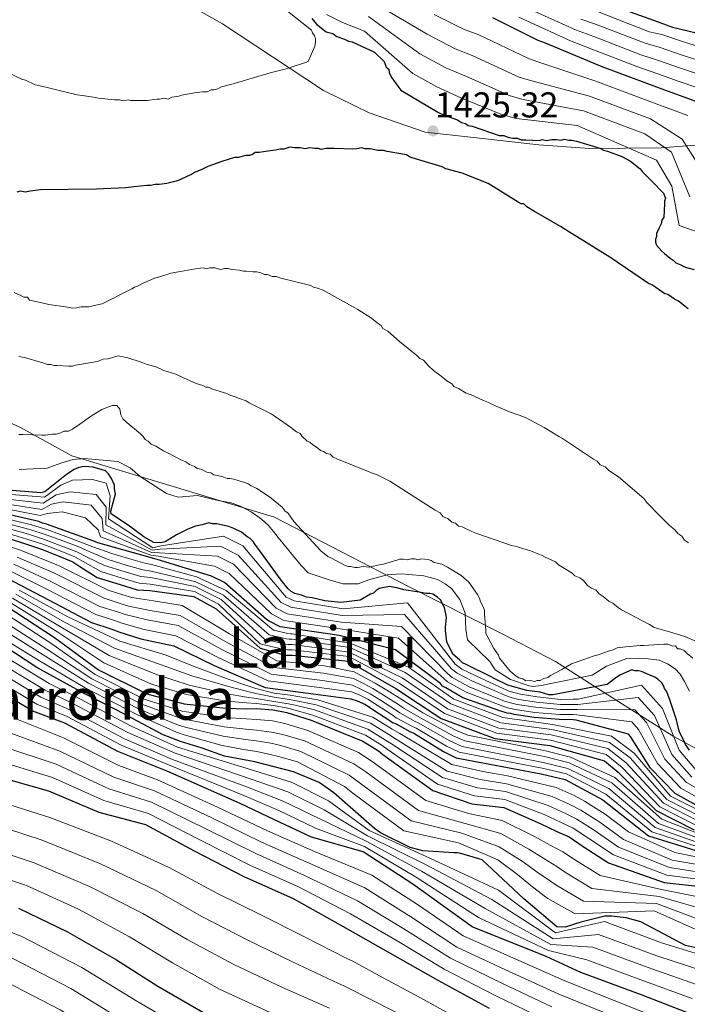
# Model space of a CAD drawing. Extents: x 580024 to 586887, y 747613 to 752322.
# Drawn here: x 582608 to 582794, y 749092 to 749366 of the extents above; entities that cross this region are included whole.
import ezdxf
from ezdxf.enums import TextEntityAlignment as Align

# ---------------------------------------------------------------- set-up
doc = ezdxf.new("R2010")
doc.units = 0
doc.header["$MEASUREMENT"] = 0
for name, color, linetype in [('Nivel 1', 7, 'Continuous'), ('Nivel 4', 7, 'Continuous'), ('Nivel 41', 7, 'Continuous'), ('Nivel 45', 7, 'Continuous'), ('Nivel 5', 7, 'Continuous'), ('Nivel 7', 7, 'Continuous')]:
    doc.layers.add(name, color=color, linetype=linetype)
doc.styles.add('Style-arial', font='arial.shx', dxfattribs={"bigfont": 'arialbig.shx'})
doc.styles.add('Style-times', font='times.shx', dxfattribs={"bigfont": 'timesbig.shx'})

# ---------------------------------------------------------------- blocks, each defined once
blk = doc.blocks.new('5PATER')
at = {"layer": 'Nivel 7', "linetype": 'Continuous', "lineweight": 0}
h = blk.add_hatch(color=53, dxfattribs=at)
edge = h.paths.add_edge_path()
edge.add_ellipse((0, 0), major_axis=(-1.1, -1.11), ratio=0.999422, start_angle=0, end_angle=360)

msp = doc.modelspace()

# ---------------------------------------------------------------- linework, layer by layer
at = {"layer": 'Nivel 1', "color": 7, "linetype": 'Continuous', "lineweight": 0}
for points in [[(582622.346, 749389.103, 1431.561), (582664.878, 749365.1, 1430.002), (582693.061, 749346.452, 1428.247), (582705.809, 749340.232, 1426.384), (582721.435, 749334.827, 1425.264), (582734.9, 749333.368, 1425.114), (582753.116, 749331.311, 1425.022), (582767.318, 749330.28, 1425.008), (582787.173, 749330.492, 1415.765), (582813.156, 749332.487, 1402.868)], [(582382.527, 749348.08, 1355.23), (582405.509, 749338.336, 1370.599), (582428.857, 749330.629, 1410.098), (582452.207, 749322.668, 1411.789), (582479.137, 749312.445, 1415.835), (582500.355, 749300.526, 1415.407), (582526.279, 749288.897, 1407.589), (582548.353, 749281.308, 1412.947), (582572.874, 749270.049, 1412.594), (582591.019, 749260.523, 1411.439), (582608.642, 749252.519, 1410.46), (582622.957, 749244.616, 1405.662), (582679.392, 749227.517, 1407.253), (582716.75, 749208.153, 1401.236), (582742.678, 749195.111, 1410.492), (582757.727, 749187.267, 1410.193), (582774.405, 749176.684, 1390.604), (582790.56, 749166.463, 1394.897), (582807.831, 749157.047, 1403.795)]]:
    msp.add_polyline3d(points, dxfattribs=at)
at = {"layer": 'Nivel 4', "color": 30, "linetype": 'Continuous', "lineweight": 30, "flags": 128}
for points, elevation in [([(582772.012, 749370.756), (582785.013, 749366.096), (582790.296, 749364.153), (582801.247, 749361.484)], 1375), ([(582689.786, 749366.51), (582691.143, 749364.93), (582693.84, 749362.836), (582695.714, 749362.33), (582696.792, 749361.546), (582698.936, 749360.777)], 1425), ([(582740.166, 749366.831), (582752.786, 749360.549), (582754.819, 749359.771), (582770.678, 749353.132), (582787.339, 749346.909), (582802.372, 749341.47)], 1400), ([(582698.936, 749360.777), (582700.01, 749360.259), (582701.081, 749360.008), (582707.255, 749357.165), (582709.96, 749354.538), (582710.517, 749352.947), (582711.324, 749352.425), (582711.34, 749351.359), (582712.159, 749350.037), (582713.794, 749347.661), (582714.609, 749346.607), (582725.1, 749340.36), (582726.711, 749339.584), (582730.463, 749338.305), (582731.541, 749337.521), (582732.612, 749337.27), (582733.419, 749336.749), (582734.49, 749336.498), (582741.993, 749333.941), (582743.326, 749333.96), (582744.4, 749333.442), (582745.737, 749333.195), (582747.07, 749333.215), (582748.144, 749332.697), (582749.477, 749332.717), (582753.214, 749332.505), (582754.01, 749332.783), (582755.347, 749332.536), (582756.676, 749332.822), (582758.009, 749332.841), (582759.345, 749332.594), (582760.141, 749332.872), (582761.478, 749332.625), (582762.278, 749332.637), (582763.615, 749332.39), (582770.044, 749330.351), (582771.119, 749329.833), (582772.189, 749329.582), (582776.211, 749328.041), (582777.823, 749327.264), (582778.63, 749326.743), (582781.327, 749324.649), (582781.872, 749323.857), (582782.684, 749323.069), (582784.577, 749321.23), (582787.827, 749317.811), (582788.38, 749316.486), (582788.125, 749315.682), (582788.136, 749314.882), (582787.924, 749311.146), (582787.403, 749310.338), (582787.152, 749309.268), (582786.634, 749308.194), (582785.858, 749306.583), (582785.869, 749305.783), (582785.615, 749304.979), (582785.626, 749304.179), (582785.904, 749303.384), (582787.261, 749301.803), (582788.072, 749301.015), (582789.691, 749299.706), (582790.499, 749299.184), (582791.31, 749298.396), (582792.651, 749297.882), (582793.459, 749297.361), (582794.263, 749297.106), (582796.403, 749296.604)], 1425), ([(582794.696, 749285.646), (582791.999, 749287.74), (582790.925, 749288.258), (582789.039, 749289.564), (582788.236, 749289.819), (582784.735, 749292.167), (582783.661, 749292.685), (582772.888, 749299.994), (582762.393, 749306.507), (582759.163, 749308.593), (582751.902, 749312.753), (582749.75, 749314.055), (582748.939, 749314.843), (582748.139, 749314.832), (582747.331, 749315.353), (582738.989, 749320.564), (582731.748, 749323.392), (582727.196, 749324.658), (582726.122, 749325.176), (582717.818, 749327.721), (582717.015, 749327.976), (582716.207, 749328.498), (582710.86, 749329.486), (582709.789, 749329.737), (582708.19, 749329.714), (582706.049, 749330.216), (582704.716, 749330.196), (582703.646, 749330.447), (582702.317, 749330.161), (582701.25, 749330.146), (582696.181, 749330.338), (582693.782, 749330.303), (582692.453, 749330.017), (582691.649, 749330.272), (582690.582, 749330.257), (582689.246, 749330.504), (582687.916, 749330.218), (582686.58, 749330.465), (582684.98, 749330.441), (582683.643, 749330.689), (582682.051, 749330.132), (582680.985, 749330.116), (582679.656, 749329.83), (582677.527, 749329.533), (582675.131, 749329.231), (582674.065, 749329.215), (582673.273, 749328.67), (582672.477, 749328.392), (582671.411, 749328.377), (582669.286, 749327.812), (582668.219, 749327.797), (582664.769, 749326.68), (582660.79, 749325.288), (582659.202, 749324.465), (582657.081, 749323.634), (582656.289, 749323.089), (582654.963, 749322.536), (582652.846, 749321.439), (582652.05, 749321.161), (582649.392, 749320.588), (582647.263, 749320.291), (582646.197, 749320.275)], 1425), ([(582646.197, 749320.275), (582644.868, 749319.989), (582643.801, 749319.973), (582640.34, 749319.656), (582637.944, 749319.355), (582629.683, 749318.967), (582614.221, 749318.741), (582611.292, 749318.432), (582609.963, 749318.146), (582608.626, 749318.393), (582607.564, 749318.111)], 1425), ([(582633.152, 749239.62), (582632.34, 749240.408), (582628.859, 749241.424), (582626.455, 749241.655), (582624.86, 749241.365), (582623.535, 749240.812), (582621.421, 749239.448), (582615.36, 749234.56), (582614.297, 749234.278), (582600.415, 749235.408)], 1400), ([(582795.071, 749162.522), (582793.981, 749164.106), (582793.429, 749165.431), (582792.331, 749167.549), (582792.049, 749168.611), (582791.481, 749171.003), (582789.529, 749176.841), (582788.698, 749178.962), (582788.153, 749179.754), (582787.875, 749180.55), (582787.33, 749181.342), (582786.248, 749182.392), (582785.44, 749182.914), (582784.637, 749183.169), (582781.684, 749184.459), (582780.881, 749184.714), (582779.814, 749184.698), (582779.011, 749184.953), (582775.831, 749183.574), (582774.51, 749182.754), (582772.138, 749180.853), (582756.98, 749177.965), (582755.914, 749177.949), (582753.503, 749178.714), (582749.763, 749179.193), (582744.407, 749180.715), (582740.648, 749182.526), (582739.84, 749183.048), (582732.858, 749186.412), (582731.784, 749186.93), (582730.972, 749187.718), (582729.083, 749189.29), (582727.433, 749192.733), (582727.119, 749195.928), (582727.108, 749196.728), (582727.331, 749199.664), (582726.759, 749202.322), (582725.662, 749204.44), (582724.85, 749205.228), (582723.505, 749206.008), (582722.702, 749206.263), (582721.635, 749206.247), (582720.298, 749206.494), (582715.488, 749207.224), (582713.881, 749207.734), (582711.473, 749208.232), (582708.549, 749207.656), (582707.757, 749207.111), (582706.969, 749206.3), (582706.173, 749206.021), (582703.263, 749204.379), (582697.939, 749203.768), (582693.399, 749204.235), (582689.922, 749204.984), (582688.318, 749205.227), (582686.978, 749205.741), (582685.104, 749206.247), (582684.029, 749206.765), (582683.218, 749207.553), (582681.317, 749209.925), (582675.331, 749218.104), (582673.971, 749219.95), (582673.426, 749220.742), (582672.614, 749221.53), (582671.807, 749222.052), (582670.188, 749223.362), (582668.039, 749224.397), (582666.698, 749224.911), (582665.361, 749225.158), (582663.221, 749225.66), (582662.155, 749225.644), (582661.084, 749225.895), (582659.226, 749225.335), (582657.364, 749225.041), (582655.242, 749224.21), (582652.067, 749222.563), (582648.895, 749220.651), (582647.566, 749220.364), (582645.74, 749220.436), (582642.988, 749221.989), (582639.02, 749225.004), (582633.848, 749228.43), (582633.837, 749229.23), (582635.1, 749234.048), (582634.813, 749235.378), (582634.798, 749236.444), (582633.971, 749238.298), (582633.152, 749239.62)], 1400), ([(582796.941, 749147.217), (582791.086, 749150.478), (582784.189, 749157.564), (582778.647, 749166.343), (582778.046, 749167.023), (582763.518, 749170.946), (582762.63, 749171.031), (582758.791, 749171.073), (582751.792, 749171.66), (582746.169, 749172.464), (582745.279, 749172.746), (582744.294, 749172.83), (582742.513, 749173.395), (582731.925, 749177.178), (582727.159, 749179.963), (582726.266, 749180.443), (582725.665, 749181.123), (582713.124, 749190.489), (582697.413, 749194.492), (582681.036, 749196.911), (582677.961, 749198.539), (582677.166, 749199.02), (582665.498, 749209.285), (582661.829, 749211.101), (582646.7, 749215.704), (582644.723, 749216.266), (582630.192, 749220.385), (582629.102, 749220.861), (582615.842, 749225.59), (582614.755, 749225.869), (582613.763, 749226.347), (582599.046, 749229.676)], 1375), ([(582597.966, 749223.966), (582609.982, 749220.091), (582614.441, 749218.613), (582619.098, 749216.752), (582623.173, 749215.075), (582625.122, 749213.753), (582629.988, 749210.738), (582636.359, 749208.709), (582641.105, 749207.301), (582644.653, 749207.058), (582656.938, 749205.37), (582663.16, 749201.993), (582675.449, 749191.036), (582681.732, 749189.191), (582682.62, 749189.007), (582684.392, 749189.033), (582699.97, 749187.39), (582713.274, 749179.709), (582725.897, 749171.427), (582740.844, 749165.837), (582756.131, 749163.895), (582771.354, 749159.589), (582775.24, 749156.397), (582785.801, 749145.779), (582796.396, 749140.36)], 1350), ([(582604.892, 749210.542), (582614.615, 749205.369), (582628.436, 749198.178), (582634.057, 749196.331), (582635.997, 749195.587), (582642.2, 749193.556), (582651.338, 749191.631), (582662.64, 749186.185), (582676.808, 749179.993), (582692.294, 749177.955), (582700.677, 749176.896), (582702.457, 749176.331), (582704.737, 749175.282), (582707.122, 749173.742), (582711.296, 749171.046), (582712.292, 749170.273), (582713.281, 749169.894), (582717.152, 749167.785), (582718.241, 749167.308), (582726.487, 749162.211), (582730.057, 749160.393), (582753.729, 749155.921), (582760.424, 749154.372), (582770.923, 749148.745), (582783.689, 749138.634), (582798.029, 749134.219)], 1325), ([(582604.585, 749202.761), (582618.101, 749194), (582630.343, 749184.925), (582643.829, 749178.231), (582654.206, 749175.43), (582655.094, 749175.344), (582665.939, 749174.223), (582671.552, 749174.108), (582674.308, 749174.148), (582679.038, 749173.823), (582682.888, 749173.092), (582684.371, 749172.622), (582689.613, 749170.926), (582704.072, 749165.034), (582708.443, 749162.341), (582709.638, 749161.374), (582723.572, 749151.298), (582734.428, 749147.598), (582743.317, 749146.571), (582753.414, 749142.089), (582758.076, 749139.842), (582761.571, 749138.35), (582765.467, 749135.707), (582772.478, 749131.18), (582787.992, 749125.619), (582801.55, 749124.181)], 1300), ([(582797.335, 749107.373), (582793.977, 749108.111), (582781.476, 749114.719), (582777.422, 749115.798), (582773.32, 749116.307), (582771.444, 749116.279), (582764.813, 749114.646), (582760.432, 749113.232), (582758.068, 749113.296), (582748.897, 749121.136), (582737.318, 749131.993), (582731.386, 749133.776), (582730.399, 749133.959), (582729.414, 749133.945), (582720.743, 749134.507), (582717.186, 749135.439), (582708.955, 749139.552), (582707.264, 749140.709), (582695.994, 749150.684), (582691.818, 749153.576), (582684.687, 749156.524), (582673.951, 749159.299), (582665.44, 749160.911), (582659.234, 749163.135), (582653.227, 749164.976), (582648.377, 749166.834), (582635.445, 749173.702), (582626.216, 749178.47), (582613.187, 749185.61), (582603.448, 749192.026)], 1275), ([(582794.308, 749089.447), (582781.891, 749094.281), (582764.823, 749100.59), (582755.112, 749105.078), (582734.483, 749113.317), (582717.973, 749125.184), (582704.112, 749134.216), (582689.69, 749138.311), (582679.368, 749143.141), (582669.877, 749147.667), (582649.684, 749156.631), (582635.713, 749162.213), (582620.937, 749170.099), (582612.014, 749173.441), (582601.36, 749179.771)], 1250), ([(582600.954, 749155.618), (582616.451, 749151.221), (582630.427, 749145.26), (582643.503, 749141.82), (582656.998, 749134.536), (582670.885, 749127.355), (582684.659, 749121.158), (582698.555, 749113.387), (582711.657, 749105.998), (582724.959, 749098.416), (582739.249, 749090.65)], 1225), ([(582608.077, 749118.474), (582621.759, 749111.882), (582635.359, 749104.107), (582646.886, 749096.793), (582660.091, 749089.111)], 1200)]:
    msp.add_lwpolyline(points, dxfattribs=dict(at, elevation=elevation))
at = {"layer": 'Nivel 5', "color": 30, "linetype": 'Continuous', "lineweight": 0, "flags": 128}
for points, elevation in [([(582798.141, 749324.83), (582793.009, 749332.928), (582784.22, 749338.559), (582767.246, 749344.933), (582750.78, 749349.216), (582747.63, 749350.191), (582734.542, 749356.222), (582729.755, 749358.133), (582721.951, 749362.17), (582706.666, 749371.166)], 1410), ([(582798.143, 749350.843), (582792.317, 749352.759), (582786.454, 749354.845), (582781.538, 749356.403), (582768.392, 749361.494), (582763.351, 749363.344), (582748.945, 749369.932)], 1390), ([(582683.027, 749368.563), (582689.77, 749363.328), (582690.049, 749362.532), (582690.593, 749361.74), (582690.872, 749360.944), (582690.887, 749359.878), (582690.636, 749358.808), (582688.832, 749354.515), (582688.036, 749354.236), (582683.79, 749352.841), (582682.994, 749352.563), (582678.211, 749351.426), (582667.857, 749348.342), (582664.669, 749347.495), (582663.611, 749346.947), (582662.548, 749346.664), (582661.748, 749346.653), (582660.69, 749346.104), (582659.357, 749346.084), (582657.228, 749345.787), (582653.503, 749345.199), (582652.707, 749344.921), (582650.845, 749344.627), (582649.787, 749344.078), (582648.716, 749344.329), (582647.387, 749344.043), (582646.587, 749344.031), (582643.925, 749343.726), (582640.993, 749343.683), (582639.393, 749343.66), (582638.589, 749343.914), (582637.26, 749343.628), (582636.19, 749343.879), (582634.857, 749343.86), (582632.987, 749344.099), (582630.317, 749344.327), (582628.98, 749344.574), (582625.773, 749345.06), (582624.436, 749345.308), (582613.733, 749347.818), (582612.663, 749348.069), (582609.978, 749349.363), (582608.907, 749349.614), (582603.803, 749352.206)], 1430), ([(582731.36, 749344.435), (582724.626, 749347.49), (582717.972, 749351.249), (582704.468, 749363.025), (582698.386, 749365.422), (582693.867, 749367.675)], 1420), ([(582795.146, 749316.819), (582790.015, 749329.309), (582782.661, 749334.385), (582765.529, 749340.833), (582748.76, 749343.938), (582745.053, 749345.013), (582732.951, 749350.328), (582727.19, 749352.811), (582719.961, 749356.709), (582705.567, 749367.095)], 1415), ([(582794.63, 749339.542), (582785.78, 749342.734), (582768.962, 749349.032), (582752.799, 749354.493), (582750.208, 749355.37), (582736.133, 749362.115), (582732.319, 749363.454), (582723.94, 749367.63)], 1405), ([(582800.212, 749357.937), (582793.128, 749360.117), (582787.383, 749362.104), (582783.855, 749362.865), (582769.447, 749368.457)], 1380), ([(582797.109, 749347.296), (582791.912, 749349.08), (582785.99, 749351.216), (582780.38, 749353.172), (582767.865, 749358.012), (582761.954, 749360.357), (582747.493, 749366.92)], 1395), ([(582799.178, 749354.39), (582792.723, 749356.438), (582786.919, 749358.475), (582782.697, 749359.634), (582768.92, 749364.975), (582764.749, 749366.332)], 1385), ([(582806.48, 749303.844), (582792.152, 749308.808), (582790.139, 749319.825), (582785.898, 749327.063), (582763.813, 749336.734), (582746.741, 749338.661), (582742.475, 749339.834), (582731.36, 749344.435)], 1420), ([(582606.844, 749290.12), (582608.721, 749289.347), (582609.529, 749288.826), (582610.595, 749288.841), (582611.14, 749288.049), (582615.421, 749287.045), (582616.492, 749286.794), (582621.835, 749286.072), (582623.172, 749285.825), (582624.239, 749285.841), (582625.568, 749286.127), (582627.7, 749286.158), (582628.763, 749286.44), (582631.421, 749287.012), (582639.627, 749291.132), (582640.419, 749291.677), (582641.215, 749291.955), (582642.803, 749292.778), (582644.128, 749293.331), (582645.983, 749294.158), (582647.045, 749294.44), (582650.496, 749295.557), (582652.091, 749295.847), (582657.411, 749296.725), (582659.54, 749297.023), (582660.344, 749296.768), (582661.407, 749297.05), (582662.74, 749297.069), (582664.347, 749296.56), (582665.676, 749296.846), (582666.476, 749296.857), (582667.546, 749296.606), (582669.683, 749296.371), (582670.753, 749296.12), (582671.553, 749296.131), (582673.423, 749295.892), (582674.489, 749295.908), (582675.56, 749295.657), (582676.634, 749295.139), (582677.434, 749295.151), (582678.774, 749294.637), (582679.841, 749294.653), (582681.182, 749294.139), (582688.407, 749292.378), (582689.477, 749292.127), (582690.285, 749291.605), (582691.355, 749291.354), (582692.963, 749290.845), (582693.77, 749290.323), (582702.642, 749285.386), (582706.409, 749283.041), (582708.028, 749281.732), (582709.106, 749280.948), (582709.651, 749280.156), (582710.996, 749279.375), (582711.807, 749278.587), (582713.427, 749277.277), (582714.238, 749276.489), (582719.095, 749272.56), (582719.907, 749271.772), (582720.981, 749271.255), (582722.337, 749269.675), (582723.69, 749268.361), (582725.846, 749266.793), (582727.465, 749265.483), (582728.81, 749264.703), (582729.355, 749263.911), (582730.695, 749263.397), (582732.848, 749262.095), (582734.188, 749261.582), (582737.677, 749260.033), (582739.018, 749259.519), (582741.167, 749258.484), (582743.582, 749257.452), (582744.656, 749256.935), (582747.604, 749255.911), (582749.748, 749255.142), (582750.556, 749254.621), (582754.586, 749252.547), (582758.891, 749249.943), (582759.698, 749249.421)], 1420), ([(582608.141, 749272.319), (582609.745, 749272.076), (582614.833, 749270.55), (582616.174, 749270.037), (582616.974, 749270.048), (582618.044, 749269.797), (582618.844, 749269.809), (582622.047, 749269.589), (582623.113, 749269.605), (582623.909, 749269.883), (582628.963, 749270.757), (582630.292, 749271.043), (582631.617, 749271.595), (582632.95, 749271.615), (582634.013, 749271.897), (582635.871, 749272.458), (582638.545, 749271.963), (582642.297, 749270.685), (582643.638, 749270.171), (582646.315, 749269.41), (582647.656, 749268.897), (582648.464, 749268.375), (582649.534, 749268.124), (582651.945, 749267.359), (582654.093, 749266.324), (582657.582, 749264.775), (582659.456, 749264.269), (582660.264, 749263.748), (582661.064, 749263.759), (582662.138, 749263.242), (582666.156, 749261.967), (582667.231, 749261.45), (582668.301, 749261.199), (582669.375, 749260.681), (582671.52, 749259.912), (582672.327, 749259.391), (582678.506, 749256.281), (582679.313, 749255.76), (582682.007, 749253.932), (582683.892, 749252.627), (582685.511, 749251.317), (582686.585, 749250.8), (582687.13, 749250.008), (582688.483, 749248.694), (582689.286, 749248.439), (582690.098, 749247.651), (582691.443, 749246.871), (582692.254, 749246.083), (582693.058, 749245.828), (582693.865, 749245.306), (582694.936, 749245.055)], 1415), ([(582608.167, 749250.533), (582609.233, 749250.549), (582614.569, 749250.36), (582615.635, 749250.376), (582617.498, 749250.67), (582618.564, 749250.685), (582619.627, 749250.967), (582620.685, 749251.516), (582622.018, 749251.536), (582623.077, 749252.084), (582625.19, 749253.449), (582628.091, 749255.624), (582631.263, 749257.537), (582633.384, 749258.368), (582634.18, 749258.646), (582635.513, 749258.666), (582636.329, 749257.611), (582636.619, 749256.015), (582637.167, 749254.957), (582638.249, 749253.906)], 1410), ([(582638.249, 749253.906), (582642.029, 749250.761), (582642.84, 749249.973), (582643.385, 749249.181), (582644.193, 749248.66), (582645.004, 749247.872), (582646.345, 749247.358), (582648.497, 749246.056), (582650.916, 749244.758), (582653.335, 749243.46), (582654.676, 749242.946), (582655.754, 749242.162), (582657.094, 749241.649), (582657.902, 749241.127), (582658.972, 749240.876), (582660.584, 749240.1), (582661.654, 749239.849), (582662.461, 749239.327), (582664.869, 749238.829), (582666.209, 749238.315), (582667.009, 749238.327), (582668.079, 749238.076), (582671.294, 749237.056), (582672.098, 749236.801), (582672.905, 749236.28), (582674.517, 749235.503), (582678.018, 749233.155), (582681.526, 749230.273), (582682.342, 749229.218), (582683.149, 749228.696), (582684.784, 749226.32), (582692.369, 749218.165), (582694.259, 749216.593), (582695.333, 749216.075), (582699.097, 749213.997), (582699.9, 749213.742), (582700.7, 749213.754), (582701.77, 749213.503), (582702.57, 749213.514), (582704.166, 749213.804), (582705.769, 749213.561), (582708.161, 749214.129), (582709.757, 749214.419), (582713.473, 749215.54), (582714.269, 749215.818), (582715.336, 749215.834), (582716.406, 749215.583), (582717.469, 749215.865), (582718.535, 749215.881), (582719.339, 749215.626), (582720.401, 749215.908), (582722.271, 749215.669), (582723.075, 749215.414), (582723.882, 749214.892), (582726.023, 749214.39), (582727.634, 749213.614), (582731.402, 749211.269), (582733.562, 749209.434), (582736.012, 749206.003), (582736.561, 749204.945), (582736.843, 749203.882), (582737.666, 749202.294), (582737.944, 749201.498), (582737.96, 749200.432), (582738.293, 749195.904), (582738.304, 749195.104), (582738.853, 749194.045), (582740.499, 749190.869), (582741.86, 749189.023), (582742.138, 749188.227), (582745.125, 749184.537), (582746.744, 749183.228), (582747.552, 749182.706), (582748.622, 749182.455), (582749.43, 749181.934), (582750.763, 749181.953), (582751.833, 749181.702), (582752.629, 749181.98), (582753.429, 749181.992), (582754.487, 749182.541), (582755.55, 749182.823), (582756.342, 749183.368), (582757.93, 749184.191), (582759.518, 749185.014), (582762.16, 749186.653), (582768.527, 749188.879), (582769.59, 749189.161), (582772.773, 749190.274), (582773.836, 749190.557), (582774.895, 749191.105), (582777.29, 749191.407), (582778.356, 749191.423), (582781.285, 749191.732), (582782.351, 749191.748), (582787.946, 749192.096), (582789.013, 749192.112), (582790.353, 749191.598), (582791.153, 749191.61), (582791.698, 749190.818), (582792.498, 749190.829), (582793.572, 749190.312)], 1410), ([(582759.698, 749249.421), (582768.315, 749243.681), (582769.389, 749243.163), (582770.205, 749242.109), (582771.545, 749241.595), (582772.627, 749240.544), (582775.321, 749238.717), (582782.342, 749232.686), (582783.157, 749231.632), (582786.678, 749227.95), (582788.571, 749226.111), (582789.382, 749225.323), (582791.002, 749224.013), (582791.817, 749222.959), (582792.895, 749222.174), (582793.71, 749221.12), (582794.788, 749220.335)], 1420), ([(582608.288, 749240.841), (582616.017, 749241.181), (582619.863, 749242.603), (582623.262, 749243.563), (582626.442, 749243.837), (582635.78, 749243.063), (582639.218, 749241.293), (582641.984, 749238.83), (582646.118, 749236.159), (582649.332, 749234.158), (582652.532, 749233.067), (582657.924, 749233.582), (582663.684, 749232.17), (582666.866, 749231.571), (582667.885, 749231.336), (582670.347, 749230.419), (582672.926, 749229.048), (582675.746, 749226.92), (582677.731, 749225.178), (582679.128, 749223.498), (582680.403, 749221.84), (582686.892, 749214.005), (582688.813, 749212.037), (582694.642, 749210.003), (582698.468, 749208.91), (582702.739, 749208.944), (582705.659, 749210.038), (582710.85, 749211.396), (582714.714, 749211.76), (582716.861, 749211.55), (582721, 749211.118), (582722.468, 749210.758), (582724.826, 749210.169), (582727.006, 749208.946), (582728.775, 749207.648), (582731.096, 749204.568), (582732.564, 749200.79), (582732.7, 749196.303), (582733.19, 749193.299), (582739.398, 749187.247), (582740.952, 749184.98), (582745.17, 749182.299), (582750.154, 749180.572), (582751.359, 749180.349), (582752.146, 749180.382), (582753.842, 749180.548), (582755.942, 749181.032), (582767.978, 749183.506), (582771.962, 749185.934), (582773.85, 749186.766), (582777.64, 749188.116), (582780.932, 749188.221), (582782.858, 749188.156), (582786.589, 749187.637), (582788.972, 749186.608), (582791.105, 749185.232), (582792.51, 749183.74), (582793.646, 749181.672), (582795.058, 749179.008)], 1405), ([(582694.936, 749245.055), (582695.747, 749244.267), (582696.821, 749243.749), (582706.477, 749239.891), (582707.818, 749239.377), (582711.578, 749237.565), (582724.229, 749229.484), (582725.573, 749228.703), (582726.389, 749227.649), (582727.729, 749227.135), (582728.811, 749226.084), (582729.882, 749225.833), (582730.693, 749225.045), (582731.763, 749224.794), (582734.449, 749223.5), (582735.79, 749222.986), (582745.438, 749219.661), (582746.508, 749219.41), (582750.793, 749218.139), (582754.012, 749216.853), (582754.819, 749216.331), (582756.697, 749215.559), (582757.772, 749215.041), (582758.583, 749214.253), (582762.35, 749211.908), (582763.162, 749211.12), (582764.503, 749210.606), (582765.581, 749209.822), (582766.667, 749208.505), (582767.745, 749207.721), (582769.086, 749207.207), (582769.901, 749206.152), (582770.979, 749205.368), (582772.598, 749204.058), (582773.672, 749203.541), (582775.291, 749202.231), (582776.099, 749201.71), (582783.893, 749197.557), (582785.237, 749196.777), (582789.522, 749195.506), (582793.807, 749194.235), (582799.174, 749191.914)], 1415), ([(582600.134, 749234.265), (582615.279, 749233.049), (582619.829, 749236.399), (582623.134, 749237.848), (582628.648, 749237.986), (582632.473, 749237.017), (582633.597, 749233.466), (582633.114, 749227.075), (582645.494, 749218.988), (582647.784, 749219.517), (582665.219, 749222.243), (582670.552, 749219.495), (582682.635, 749205.237), (582684.902, 749204.214), (582698.521, 749201.992), (582716.478, 749203.655), (582729.723, 749186.556), (582731.625, 749185.179), (582735.491, 749183.28), (582744.552, 749179.102), (582746.137, 749178.64), (582747.971, 749178.152), (582752.614, 749177.404), (582759.26, 749176.66), (582762.692, 749176.754), (582764.076, 749176.784), (582781.722, 749180.637), (582787.541, 749174.203), (582792.161, 749162.597), (582797.31, 749156.536)], 1395), ([(582599.862, 749233.118), (582614.9, 749231.374), (582618.56, 749233.766), (582622.442, 749234.595), (582629.732, 749233.848), (582632.473, 749230.315), (582632.383, 749225.402), (582645.301, 749218.307), (582647.513, 749218.564), (582664.371, 749219.457), (582669.288, 749216.942), (582681.268, 749203.683), (582683.936, 749202.388), (582698.244, 749200.117), (582715.64, 749200.363), (582728.708, 749185.198), (582730.285, 749183.995), (582734.599, 749181.754), (582744.042, 749177.675), (582745.676, 749177.187), (582747.521, 749176.73), (582752.408, 749175.968), (582759.143, 749175.263), (582762.677, 749175.323), (582763.937, 749175.324), (582780.803, 749177.234), (582785.317, 749172.238), (582790.168, 749161.339), (582795.754, 749155.021)], 1390), ([(582599.318, 749230.823), (582614.142, 749228.023), (582616.023, 749228.501), (582620.267, 749228.987), (582626.774, 749227.319), (582630.226, 749224.012), (582630.922, 749222.057), (582644.916, 749216.946), (582646.971, 749216.657), (582662.676, 749213.886), (582666.761, 749211.837), (582678.533, 749200.574), (582682.003, 749198.737), (582697.69, 749196.367), (582713.963, 749193.78), (582726.679, 749182.481), (582727.606, 749181.627), (582732.816, 749178.703), (582743.023, 749174.822), (582744.755, 749174.282), (582746.62, 749173.886), (582751.997, 749173.096), (582758.908, 749172.47), (582762.646, 749172.462), (582763.658, 749172.405), (582778.965, 749170.427), (582780.87, 749168.308), (582786.182, 749158.822), (582792.642, 749151.992), (582797.952, 749149.033)], 1380), ([(582599.59, 749231.97), (582614.521, 749229.698), (582617.292, 749231.134), (582620.493, 749231.779), (582628.297, 749230.869), (582631.35, 749227.163), (582631.653, 749223.73), (582645.109, 749217.627), (582647.242, 749217.61), (582663.524, 749216.672), (582668.025, 749214.39), (582679.9, 749202.128), (582682.969, 749200.563), (582697.967, 749198.242), (582714.801, 749197.072), (582727.694, 749183.839), (582728.946, 749182.811), (582733.708, 749180.229), (582743.533, 749176.249), (582745.216, 749175.735), (582747.07, 749175.308), (582752.203, 749174.532), (582759.025, 749173.867), (582762.661, 749173.893), (582763.797, 749173.865), (582779.884, 749173.83), (582783.094, 749170.273), (582788.175, 749160.08), (582794.198, 749153.507), (582798.963, 749150.848)], 1385), ([(582598.796, 749227.351), (582611.264, 749224.068), (582615.771, 749222.625), (582620.709, 749220.783), (582624.874, 749219.208), (582627.899, 749217.848), (582633.057, 749215.691), (582638.099, 749214.173), (582642.745, 749212.831), (582645.025, 749212.489), (582657.509, 749209.527), (582665.22, 749205.79), (582677.917, 749194.714), (582682.754, 749193.611), (582683.545, 749193.472), (582684.327, 749193.472), (582700.368, 749191.159), (582715.856, 749184.181), (582728.536, 749175.449), (582742.466, 749170.175), (582756.689, 749168.289), (582772.811, 749164.74), (582778.526, 749160.397), (582788.806, 749148.768), (582798.246, 749143.977)], 1365), ([(582599.072, 749228.479), (582611.692, 749225.393), (582616.214, 749223.962), (582621.246, 749222.127), (582625.441, 749220.586), (582628.825, 749219.213), (582634.08, 749217.342), (582638.679, 749215.994), (582643.292, 749214.674), (582645.149, 749214.3), (582657.7, 749210.913), (582665.907, 749207.055), (582679.18, 749195.969), (582683.094, 749195.084), (582683.854, 749194.961), (582684.305, 749194.951), (582700.5, 749192.416), (582716.717, 749185.672), (582729.415, 749176.789), (582743.007, 749171.621), (582756.875, 749169.753), (582773.296, 749166.457), (582779.622, 749161.731), (582789.808, 749149.765), (582798.862, 749145.182)], 1370), ([(582598.243, 749225.094), (582610.409, 749221.417), (582614.884, 749219.95), (582619.635, 749218.096), (582623.74, 749216.453), (582626.048, 749215.118), (582631.011, 749212.389), (582636.939, 749210.53), (582641.652, 749209.144), (582644.777, 749208.868), (582657.128, 749206.756), (582663.847, 749203.259), (582675.39, 749192.205), (582682.073, 749190.664), (582682.928, 749190.495), (582684.37, 749190.513), (582700.103, 749188.646), (582714.135, 749181.2), (582726.777, 749172.768), (582741.385, 749167.283), (582756.317, 749165.36), (582771.84, 749161.306), (582776.335, 749157.73), (582786.803, 749146.775), (582797.013, 749141.566)], 1355), ([(582598.519, 749226.222), (582610.837, 749222.742), (582615.327, 749221.287), (582620.172, 749219.44), (582624.307, 749217.831), (582626.974, 749216.483), (582632.034, 749214.04), (582637.519, 749212.351), (582642.199, 749210.987), (582644.901, 749210.679), (582657.319, 749208.142), (582664.534, 749204.524), (582676.653, 749193.46), (582682.413, 749192.137), (582683.237, 749191.984), (582684.348, 749191.992), (582700.235, 749189.903), (582714.996, 749182.691), (582727.656, 749174.108), (582741.926, 749168.729), (582756.503, 749166.824), (582772.325, 749163.023), (582777.431, 749159.064), (582787.805, 749147.772), (582797.629, 749142.771)], 1360), ([(582605.853, 749219.267), (582608.627, 749218.29), (582619.234, 749214.051), (582633.098, 749207.137), (582637.185, 749205.852), (582639.641, 749205.089), (582645.669, 749204.15), (582653.714, 749202.911), (582666.879, 749194.982), (582680.09, 749187.503), (582693.358, 749186.038), (582701.627, 749184.416), (582704.522, 749182.837), (582707.458, 749181.196), (582710.704, 749179.289)], 1345), ([(582607.693, 749216.353), (582618.079, 749211.88), (582631.932, 749204.897), (582636.403, 749203.472), (582638.73, 749202.714), (582644.802, 749201.502), (582653.12, 749200.091), (582665.819, 749192.783), (582679.27, 749185.626), (582693.092, 749184.017), (582701.39, 749182.536), (582704.006, 749181.211), (582706.778, 749179.717), (582709.808, 749177.902)], 1340), ([(582606.76, 749214.416), (582616.925, 749209.71), (582630.767, 749202.658), (582635.621, 749201.091), (582637.819, 749200.338), (582643.934, 749198.853), (582652.526, 749197.271), (582664.76, 749190.583), (582678.449, 749183.748), (582692.826, 749181.997), (582701.152, 749180.656)], 1335), ([(582395.022, 749211.14), (582410.273, 749204.788), (582424.099, 749199.471), (582438.409, 749195.33), (582453.928, 749192.471), (582455.376, 749192.151), (582470.384, 749187.661), (582481.068, 749182.699), (582495.427, 749174.659), (582499.217, 749172.51), (582549.847, 749149.735), (582555.238, 749147.12), (582557.876, 749146.016), (582571.721, 749139.331), (582581.121, 749135.215), (582585.031, 749133.745), (582590.049, 749131.629), (582595, 749129.959), (582610.261, 749124.806), (582624.809, 749118.211), (582639.038, 749110.543), (582650.992, 749103.264), (582664.065, 749095.943), (582678.246, 749089.393)], 1205), ([(582605.826, 749212.479), (582615.77, 749207.539), (582629.601, 749200.418), (582634.839, 749198.711), (582636.908, 749197.963), (582643.067, 749196.205), (582651.932, 749194.451), (582663.7, 749188.384), (582677.629, 749181.871), (582692.56, 749179.976), (582700.915, 749178.776), (582702.973, 749177.958), (582705.417, 749176.76), (582708.017, 749175.129), (582712.2, 749172.445), (582713.329, 749171.609), (582717.905, 749169.167), (582718.863, 749168.728), (582727.39, 749163.672), (582730.868, 749161.985), (582754.034, 749157.538), (582760.785, 749155.932), (582771.756, 749150.3), (582784.616, 749139.805), (582798.363, 749135.305)], 1330), ([(582607.31, 749206.078), (582620.88, 749198.287), (582634.821, 749190.966), (582647.869, 749186.369), (582656.33, 749183.298), (582666.563, 749180.262), (582671.652, 749178.973), (582674.247, 749178.337), (582679.278, 749177.317), (582683.566, 749176.663), (582685.535, 749176.294), (582690.988, 749175.174), (582706.139, 749170.106), (582711.256, 749166.907), (582713.178, 749165.749), (582727.512, 749156.746), (582736.728, 749154.345), (582744.085, 749153.216), (582756.772, 749149.655), (582761.705, 749147.37), (582764.783, 749145.873), (582770.063, 749142.482), (582776.665, 749137.664), (582790.256, 749131.936), (582802.146, 749129.804)], 1315), ([(582608.219, 749207.183), (582621.807, 749199.716), (582636.314, 749192.98), (582649.215, 749189.082), (582657.038, 749185.92), (582666.771, 749182.275), (582671.685, 749180.595), (582674.227, 749179.734), (582679.358, 749178.482), (582683.792, 749177.854), (582685.923, 749177.518), (582691.446, 749176.59), (582706.828, 749171.796), (582712.194, 749168.429), (582714.358, 749167.207), (582728.825, 749158.562), (582737.494, 749156.594), (582744.341, 749155.431), (582757.892, 749152.177), (582762.914, 749149.88), (582765.853, 749148.38), (582771.595, 749144.741), (582778.06, 749139.826), (582791.011, 749134.041), (582802.345, 749131.678)], 1320), ([(582605.493, 749203.867), (582619.027, 749195.429), (582631.836, 749186.939), (582645.176, 749180.944), (582654.914, 749178.053), (582666.147, 749176.236), (582671.585, 749175.73), (582674.288, 749175.544), (582679.118, 749174.988), (582683.114, 749174.282), (582684.759, 749173.846), (582690.071, 749172.342), (582704.761, 749166.725), (582709.381, 749163.863), (582710.818, 749162.832), (582724.885, 749153.114), (582735.195, 749149.847), (582743.573, 749148.786), (582754.533, 749144.611), (582759.286, 749142.351), (582762.642, 749140.858), (582766.999, 749137.965), (582773.874, 749133.341), (582788.747, 749127.725), (582801.749, 749126.055)], 1305), ([(582606.402, 749204.972), (582619.954, 749196.858), (582633.329, 749188.953), (582646.522, 749183.657), (582655.622, 749180.675), (582666.355, 749178.249), (582671.618, 749177.352), (582674.268, 749176.941), (582679.198, 749176.153), (582683.34, 749175.473), (582685.147, 749175.07), (582690.529, 749173.758), (582705.45, 749168.415), (582710.319, 749165.385), (582711.998, 749164.29), (582726.198, 749154.93), (582735.961, 749152.096), (582743.829, 749151.001), (582755.653, 749147.133), (582760.495, 749144.861), (582763.712, 749143.365), (582768.531, 749140.224), (582775.269, 749135.503), (582789.502, 749129.83), (582801.948, 749127.929)], 1310), ([(582388.186, 749201.33), (582402.166, 749195.052), (582418.902, 749188.422), (582431.377, 749184.82), (582445.828, 749181.579), (582459.623, 749177.956), (582475.535, 749171.923), (582489.808, 749163.804), (582504.393, 749156.528), (582507.387, 749155.277), (582525.441, 749147.665), (582539.814, 749140.805), (582553.223, 749133.679), (582566.508, 749127.076), (582580.519, 749121.251), (582594.993, 749115.876), (582608.784, 749110.741), (582625.737, 749101.97), (582641.051, 749092.624), (582653.775, 749085.186), (582669.573, 749077.262), (582676.062, 749074.657), (582821.693, 749001.596)], 1195), ([(582601.31, 749200.119), (582615.989, 749190.741), (582628.505, 749182.445), (582642.418, 749175.388), (582653.146, 749171.504), (582654.682, 749171.094), (582665.401, 749169.019), (582671.435, 749168.388), (582674.395, 749168.149), (582678.61, 749167.598), (582681.722, 749166.952), (582687.737, 749165.126), (582701.496, 749158.714), (582704.827, 749156.471), (582719.524, 749145.7), (582732.567, 749142.139), (582742.475, 749139.28), (582750.256, 749134.975), (582754.45, 749132.32), (582758.062, 749130.13), (582760.531, 749128.432), (582767.863, 749124.033), (582786.593, 749121.715), (582800.856, 749117.632)], 1290), ([(582602.3, 749201.972), (582617.045, 749192.37), (582629.424, 749183.685), (582643.123, 749176.809), (582653.676, 749173.467), (582654.888, 749173.219), (582665.67, 749171.621), (582671.493, 749171.248), (582674.352, 749171.148), (582678.824, 749170.711), (582682.305, 749170.022), (582688.675, 749168.026), (582702.784, 749161.874), (582706.635, 749159.406), (582721.548, 749148.499), (582733.498, 749144.868), (582742.896, 749142.925), (582751.835, 749138.532), (582756.263, 749136.081), (582759.817, 749134.24), (582762.999, 749132.069), (582770.171, 749127.606), (582787.292, 749123.667), (582801.203, 749120.907)], 1295), ([(582627.586, 749181.206), (582614.932, 749189.111), (582600.319, 749198.266)], 1285), ([(582599.329, 749196.413), (582613.876, 749187.482), (582626.667, 749179.966), (582641.007, 749172.545), (582652.087, 749167.579), (582654.271, 749166.844), (582664.863, 749163.816), (582671.318, 749162.669), (582674.482, 749162.15), (582678.183, 749161.373), (582680.557, 749160.812), (582685.86, 749159.327), (582698.921, 749152.393), (582701.21, 749150.602), (582715.477, 749140.103), (582730.706, 749136.68), (582741.632, 749131.989), (582747.098, 749127.86), (582750.825, 749124.798), (582754.553, 749121.911), (582755.596, 749121.157), (582763.248, 749116.886), (582785.194, 749117.811), (582800.161, 749111.083)], 1280), ([(582399.719, 749188.852), (582415.692, 749182.134), (582428.515, 749177.981), (582443.164, 749174.179), (582457.12, 749170.284), (582472.668, 749164.384), (582487.134, 749156.849), (582501.737, 749149.92), (582504.849, 749148.65), (582522.378, 749141.128), (582536.603, 749134.286), (582550.179, 749127.271), (582563.956, 749120.774), (582578.152, 749115.007), (582592.571, 749109.6), (582606.502, 749104.448), (582622.688, 749096.075), (582637.552, 749086.974), (582650.568, 749079.452), (582665.943, 749071.346), (582673.479, 749068.307), (582818.006, 748994.552)], 1190), ([(582793.572, 749190.312), (582794.383, 749189.523), (582796.003, 749188.214)], 1410), ([(582604.259, 749186.04), (582615.459, 749179.24), (582623.037, 749175.707), (582638.544, 749167.518), (582651.701, 749161.679), (582672.908, 749154.494), (582683.092, 749150.951), (582693.24, 749145.896), (582705.376, 749138.667), (582721.538, 749130.654), (582739.98, 749120.964), (582757.079, 749110.003), (582769.73, 749111.207), (582785.929, 749105.205), (582798.814, 749101.021)], 1265), ([(582605.225, 749188.129), (582616.608, 749181.173), (582623.737, 749177.576), (582639.487, 749169.286), (582652.374, 749163.362), (582673.918, 749156.77), (582684.334, 749153.554), (582694.423, 749148.425), (582705.797, 749140.15), (582722.726, 749132.478), (582741.812, 749123.513), (582757.735, 749111.645), (582771.365, 749114.746), (582787.275, 749108.846), (582800.316, 749104.879)], 1270), ([(582603.292, 749183.95), (582614.311, 749177.307), (582622.337, 749173.837), (582637.6, 749165.749), (582651.029, 749159.997), (582671.897, 749152.219), (582681.851, 749148.347), (582692.056, 749143.368), (582704.954, 749137.183), (582720.349, 749128.831), (582738.147, 749118.415), (582756.424, 749108.362), (582768.094, 749107.668), (582784.583, 749101.563), (582797.312, 749097.163)], 1260), ([(582397.271, 749182.653), (582412.483, 749175.845), (582425.654, 749171.143), (582440.499, 749166.778), (582454.618, 749162.611), (582469.8, 749156.846), (582484.461, 749149.894), (582499.081, 749143.311), (582502.31, 749142.022), (582519.315, 749134.592), (582533.393, 749127.768), (582547.136, 749120.862), (582561.403, 749114.473), (582575.784, 749108.764), (582590.149, 749103.325), (582604.22, 749098.156), (582619.64, 749090.179), (582634.052, 749081.323), (582647.362, 749073.719), (582662.314, 749065.429), (582670.897, 749061.956), (582814.318, 748987.507)], 1185), ([(582602.326, 749181.861), (582613.162, 749175.374), (582621.637, 749171.968), (582636.657, 749163.981), (582650.356, 749158.314), (582670.887, 749149.943), (582680.609, 749145.744), (582690.873, 749140.839), (582704.533, 749135.7), (582719.161, 749127.007), (582736.315, 749115.866), (582755.768, 749106.72), (582766.459, 749104.129), (582783.237, 749097.922), (582795.81, 749093.305)], 1255), ([(582800.508, 749114.358), (582785.893, 749119.763), (582765.556, 749120.459), (582758.064, 749124.794), (582756.308, 749126.021), (582752.638, 749128.559), (582748.677, 749131.417), (582742.053, 749135.634), (582731.637, 749139.409), (582717.501, 749142.902), (582703.018, 749153.537), (582700.209, 749155.553), (582686.798, 749162.227), (582681.14, 749163.882), (582678.397, 749164.486), (582674.439, 749165.149), (582671.376, 749165.529), (582665.132, 749166.418), (582654.477, 749168.969), (582652.617, 749169.542), (582641.712, 749173.966), (582627.586, 749181.206)], 1285), ([(582701.152, 749180.656), (582703.489, 749179.584), (582706.097, 749178.239), (582708.913, 749176.516), (582713.104, 749173.844), (582714.366, 749172.945), (582718.658, 749170.549), (582719.485, 749170.148), (582728.293, 749165.133), (582731.679, 749163.578), (582754.34, 749159.155), (582761.146, 749157.491), (582772.59, 749151.855), (582785.543, 749140.976), (582798.698, 749136.391)], 1335), ([(582709.808, 749177.902), (582714.007, 749175.244), (582715.402, 749174.28), (582719.411, 749171.931), (582720.107, 749171.569), (582729.197, 749166.595), (582732.49, 749165.17), (582754.645, 749160.772), (582761.506, 749159.051), (582773.423, 749153.41), (582786.471, 749142.146), (582799.032, 749137.477)], 1340), ([(582710.704, 749179.289), (582714.911, 749176.643), (582716.439, 749175.616), (582720.164, 749173.313), (582720.729, 749172.989), (582730.1, 749168.056), (582733.301, 749166.763), (582754.951, 749162.389), (582761.867, 749160.61), (582774.257, 749154.965), (582787.398, 749143.317), (582799.367, 749138.563)], 1345), ([(582607.595, 749171.188), (582620.645, 749166.001), (582635.985, 749158.291), (582646.794, 749154.33), (582663.564, 749146.7), (582677.466, 749140.081), (582690.589, 749134.34), (582706.572, 749127.723), (582719.274, 749119.504), (582731.993, 749110.757), (582746.667, 749104.299), (582760.306, 749098.232), (582774.073, 749092.731), (582789.51, 749086.593)], 1245), ([(582605.935, 749167.295), (582619.596, 749162.306), (582634.596, 749155.033), (582645.971, 749151.202), (582661.922, 749143.659), (582675.821, 749136.9), (582689.107, 749131.044), (582704.568, 749124.139), (582717.37, 749116.127), (582730.235, 749107.672), (582744.812, 749100.887), (582758.512, 749094.615), (582772.38, 749088.917)], 1240), ([(582604.274, 749163.403), (582618.548, 749158.611), (582633.206, 749151.776), (582645.149, 749148.075), (582660.281, 749140.618), (582674.175, 749133.718), (582687.624, 749127.749), (582702.563, 749120.555), (582715.465, 749112.751), (582728.476, 749104.586), (582742.958, 749097.474), (582756.719, 749090.999)], 1235), ([(582602.614, 749159.51), (582617.499, 749154.916), (582631.817, 749148.518), (582644.326, 749144.947), (582658.639, 749137.577), (582672.53, 749130.537), (582686.142, 749124.453), (582700.559, 749116.971), (582713.561, 749109.374), (582726.718, 749101.501), (582741.103, 749094.062), (582754.925, 749087.382)], 1230), ([(582601.776, 749148.548), (582616.812, 749143.803), (582633.957, 749137.2), (582650.077, 749129.85), (582663.31, 749122.678), (582675.989, 749116.439), (582687.821, 749110.552), (582699.791, 749104.391), (582701.031, 749103.797), (582709.709, 749099.115), (582720.085, 749093.511), (582736.419, 749084.541)], 1220), ([(582599.517, 749142.352), (582614.628, 749137.471), (582630.908, 749130.87), (582646.397, 749123.414), (582659.204, 749116.207), (582672.014, 749109.607), (582684.629, 749103.499), (582697.244, 749097.529), (582698.743, 749096.895), (582707.034, 749092.646), (582717.417, 749087.349)], 1215), ([(582597.259, 749136.155), (582612.445, 749131.138), (582627.858, 749124.541), (582642.718, 749116.979), (582655.098, 749109.735), (582668.04, 749102.775), (582681.438, 749096.446), (582694.698, 749090.666)], 1210)]:
    msp.add_lwpolyline(points, dxfattribs=dict(at, elevation=elevation))

# ---------------------------------------------------------------- block references
at = {"layer": 'Nivel 7', "color": 53, "linetype": 'Continuous', "lineweight": 0}
msp.add_blockref('5PATER', (582723.585, 749335.21, 1425.32), dxfattribs=at)

# ---------------------------------------------------------------- texts
at = {"layer": 'Nivel 41', "color": 7, "linetype": 'Continuous', "lineweight": 0, "style": 'Style-arial'}
msp.add_text('1425.32', height=7, dxfattribs=at).set_placement((582724.108, 749338.96, 1425.32))
at = {"layer": 'Nivel 45', "color": 7, "linetype": 'Continuous', "lineweight": 0, "style": 'Style-times'}
for s, p in [('Labittu', (582692.893, 749191.294, 1361.671)), ('Labittuko Harrondoa', (582591.497, 749176.8, 1242.429))]:
    msp.add_text(s, height=11.5, dxfattribs=at).set_placement(p, align=Align.MIDDLE_CENTER)

doc.saveas('drawing.dxf')
